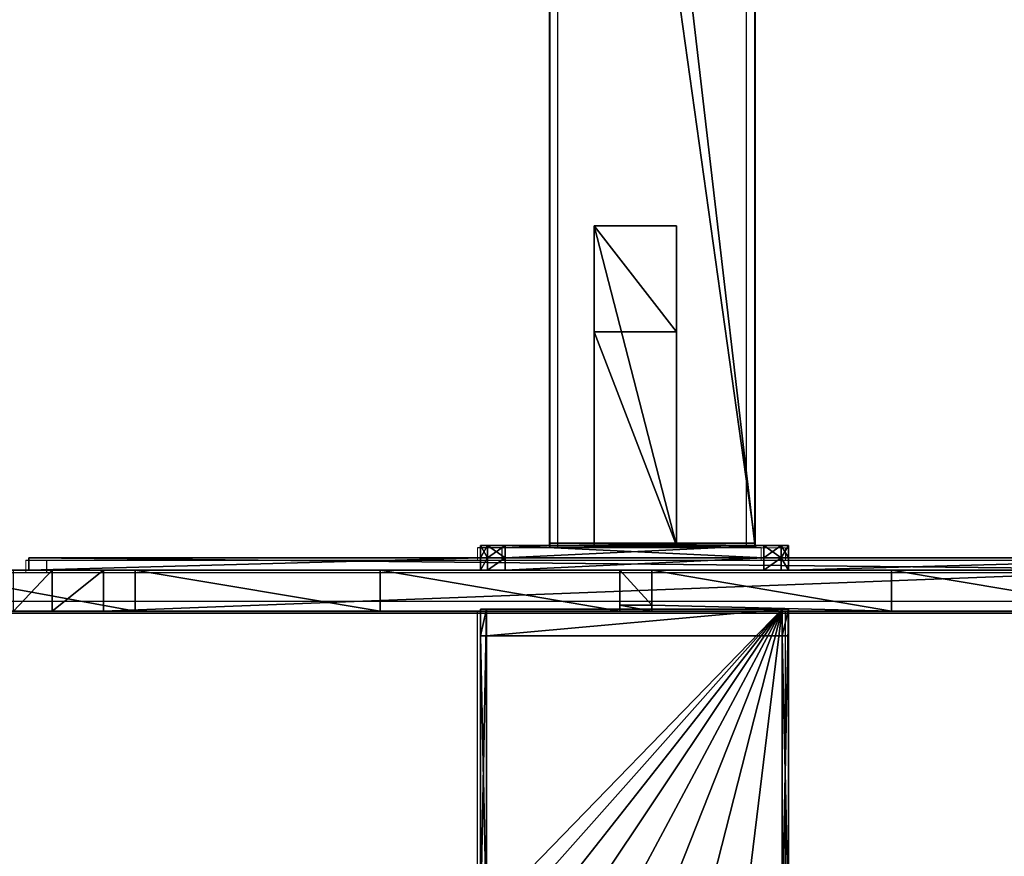
# Model space of a CAD drawing. Units: centimetres. Extents: x -58 to 58, y -85 to 98.
# Drawn here: x -30 to 18, y -35 to 6 of the extents above; entities that cross this region are included whole.
import ezdxf

# ---------------------------------------------------------------- set-up
doc = ezdxf.new("R2010")
doc.units = ezdxf.units.CM
doc.header["$LTSCALE"] = 2.54
doc.layers.get('0').update_dxf_attribs({"true_color": 0xff5454})
doc.layers.add('VP-EQ', color=7, linetype='Continuous', true_color=0x8a3492)

# ---------------------------------------------------------------- blocks, each defined once
blk = doc.blocks.new('Grupuj_14')
at = {"color": 0}
mesh = blk.add_polyface(dxfattribs=at)
corners = [(0.351, 0.6, 0.351), (13.8, 0.6), (1.2, 0.6), (14.649, 0.6, 0.351), (0, 0.6, 1.2), (15, 0.6, 1.2), (0, 0.6, 39.099), (15, 0.6, 39.099), (0.351, 0.6, 39.948), (14.649, 0.6, 39.948), (13.8, 0.6, 40.299), (1.2, 0.6, 40.299)]
mesh.append_faces([[corners[k] for k in face] for face in [(0, 1, 2), (10, 8, 11)]], dxfattribs={"vtx0": -1, "color": 0})
mesh.append_faces([[corners[k] for k in face] for face in [(1, 0, 3), (3, 4, 5), (5, 6, 7), (7, 8, 9), (9, 8, 10)]], dxfattribs={"vtx0": -1, "vtx1": -1, "color": 0})
mesh.append_faces([[corners[k] for k in face] for face in [(3, 0, 4), (5, 4, 6), (7, 6, 8)]], dxfattribs={"vtx0": -1, "vtx2": -1, "color": 0})
mesh = blk.add_polyface(dxfattribs=at)
corners = [(0, 0, 1.2), (0.351, 0.6, 0.351), (0.351, 0, 0.351), (0, 0.6, 1.2)]
mesh.append_faces([[corners[k] for k in face] for face in [(0, 1, 2), (1, 0, 3)]], dxfattribs={"vtx0": -1, "color": 0})
mesh = blk.add_polyface(dxfattribs=at)
corners = [(0.351, 0, 39.948), (0, 0.6, 39.099), (0, 0, 39.099), (0.351, 0.6, 39.948)]
mesh.append_faces([[corners[k] for k in face] for face in [(0, 1, 2), (1, 0, 3)]], dxfattribs={"vtx0": -1, "color": 0})
mesh = blk.add_polyface(dxfattribs=at)
corners = [(0, 0, 39.099), (0, 0.6, 1.2), (0, 0, 1.2), (0, 0.6, 39.099)]
mesh.append_faces([[corners[k] for k in face] for face in [(0, 1, 2), (1, 0, 3)]], dxfattribs={"vtx0": -1, "color": 0})
mesh = blk.add_polyface(dxfattribs=at)
corners = [(1.2, 0.6), (0.351, 0, 0.351), (0.351, 0.6, 0.351), (1.2, 0)]
mesh.append_faces([[corners[k] for k in face] for face in [(0, 1, 2), (1, 0, 3)]], dxfattribs={"vtx0": -1, "color": 0})
mesh = blk.add_polyface(dxfattribs=at)
corners = [(1.2, 0, 40.299), (0.351, 0.6, 39.948), (0.351, 0, 39.948), (1.2, 0.6, 40.299)]
mesh.append_faces([[corners[k] for k in face] for face in [(0, 1, 2), (1, 0, 3)]], dxfattribs={"vtx0": -1, "color": 0})
mesh = blk.add_polyface(dxfattribs=at)
corners = [(13.8, 0, 40.299), (1.2, 0.6, 40.299), (1.2, 0, 40.299), (13.8, 0.6, 40.299)]
mesh.append_faces([[corners[k] for k in face] for face in [(0, 1, 2), (1, 0, 3)]], dxfattribs={"vtx0": -1, "color": 0})
mesh = blk.add_polyface(dxfattribs=at)
corners = [(13.8, 0.6), (1.2, 0), (1.2, 0.6), (13.8, 0)]
mesh.append_faces([[corners[k] for k in face] for face in [(0, 1, 2), (1, 0, 3)]], dxfattribs={"vtx0": -1, "color": 0})
mesh = blk.add_polyface(dxfattribs=at)
corners = [(14.649, 0, 39.948), (13.8, 0.6, 40.299), (13.8, 0, 40.299), (14.649, 0.6, 39.948)]
mesh.append_faces([[corners[k] for k in face] for face in [(0, 1, 2), (1, 0, 3)]], dxfattribs={"vtx0": -1, "color": 0})
mesh = blk.add_polyface(dxfattribs=at)
corners = [(14.649, 0.6, 0.351), (13.8, 0), (13.8, 0.6), (14.649, 0, 0.351)]
mesh.append_faces([[corners[k] for k in face] for face in [(0, 1, 2), (1, 0, 3)]], dxfattribs={"vtx0": -1, "color": 0})
mesh = blk.add_polyface(dxfattribs=at)
corners = [(15, 0.6, 39.099), (14.649, 0, 39.948), (15, 0, 39.099), (14.649, 0.6, 39.948)]
mesh.append_faces([[corners[k] for k in face] for face in [(0, 1, 2), (1, 0, 3)]], dxfattribs={"vtx0": -1, "color": 0})
mesh = blk.add_polyface(dxfattribs=at)
corners = [(14.649, 0.6, 0.351), (15, 0, 1.2), (14.649, 0, 0.351), (15, 0.6, 1.2)]
mesh.append_faces([[corners[k] for k in face] for face in [(0, 1, 2), (1, 0, 3)]], dxfattribs={"vtx0": -1, "color": 0})
mesh = blk.add_polyface(dxfattribs=at)
corners = [(15, 0.6, 1.2), (15, 0, 39.099), (15, 0, 1.2), (15, 0.6, 39.099)]
mesh.append_faces([[corners[k] for k in face] for face in [(0, 1, 2), (1, 0, 3)]], dxfattribs={"vtx0": -1, "color": 0})
mesh = blk.add_polyface(dxfattribs=at)
corners = [(13.8, 0), (0.351, 0, 0.351), (1.2, 0), (14.649, 0, 0.351), (0, 0, 1.2), (15, 0, 1.2), (15, 0, 39.099), (0, 0, 39.099), (14.649, 0, 39.948), (0.351, 0, 39.948), (13.8, 0, 40.299), (1.2, 0, 40.299)]
mesh.append_faces([[corners[k] for k in face] for face in [(0, 1, 2), (9, 10, 11)]], dxfattribs={"vtx0": -1, "color": 0})
mesh.append_faces([[corners[k] for k in face] for face in [(1, 3, 4), (4, 6, 7), (7, 8, 9)]], dxfattribs={"vtx0": -1, "vtx1": -1, "color": 0})
mesh.append_faces([[corners[k] for k in face] for face in [(1, 0, 3), (4, 3, 5), (4, 5, 6), (7, 6, 8), (9, 8, 10)]], dxfattribs={"vtx0": -1, "vtx2": -1, "color": 0})
blk = doc.blocks.new('Grupuj_15')
at = {"color": 0}
mesh = blk.add_polyface(dxfattribs=at)
corners = [(0, 0.105, 25.083), (0, 85.864), (0, 0, 24.72), (0, 0.105, 34.656), (0, 0.215, 35.041), (0, 71.667, 14.47), (0, 85.968, 0.363)]
mesh.append_faces([[corners[k] for k in face] for face in [(0, 1, 2), (1, 5, 6)]], dxfattribs={"vtx0": -1, "color": 0})
mesh.append_faces([[corners[k] for k in face] for face in [(1, 0, 3), (1, 3, 4), (1, 4, 5)]], dxfattribs={"vtx0": -1, "vtx2": -1, "color": 0})
mesh = blk.add_polyface(dxfattribs=at)
corners = [(0, 85.864), (10, 0, 24.72), (0, 0, 24.72), (10, 85.864)]
mesh.append_faces([[corners[k] for k in face] for face in [(0, 1, 2), (1, 0, 3)]], dxfattribs={"vtx0": -1, "color": 0})
mesh = blk.add_polyface(dxfattribs=at)
corners = [(10, 85.864), (10, 0.105, 25.083), (10, 0, 24.72), (10, 0.105, 34.656), (10, 0.215, 35.041), (10, 71.667, 14.47), (10, 85.968, 0.363)]
mesh.append_faces([[corners[k] for k in face] for face in [(0, 1, 2), (5, 0, 6)]], dxfattribs={"vtx0": -1, "color": 0})
mesh.append_faces([[corners[k] for k in face] for face in [(1, 0, 3), (3, 0, 4), (4, 0, 5)]], dxfattribs={"vtx0": -1, "vtx1": -1, "color": 0})
mesh = blk.add_polyface(dxfattribs=at)
corners = [(10, 0.215, 35.041), (0, 71.667, 14.47), (0, 0.215, 35.041), (10, 71.667, 14.47)]
mesh.append_faces([[corners[k] for k in face] for face in [(0, 1, 2), (1, 0, 3)]], dxfattribs={"vtx0": -1, "color": 0})
mesh = blk.add_polyface(dxfattribs=at)
corners = [(10, 0.215, 35.041), (0, 0.105, 34.656), (10, 0.105, 34.656), (0, 0.215, 35.041)]
mesh.append_faces([[corners[k] for k in face] for face in [(0, 1, 2), (1, 0, 3)]], dxfattribs={"vtx0": -1, "color": 0})
mesh = blk.add_polyface(dxfattribs=at)
corners = [(10, 0.105, 34.656), (0, 0.105, 25.083), (10, 0.105, 25.083), (0, 0.105, 34.656)]
mesh.append_faces([[corners[k] for k in face] for face in [(0, 1, 2), (1, 0, 3)]], dxfattribs={"vtx0": -1, "color": 0})
mesh = blk.add_polyface(dxfattribs=at)
corners = [(10, 0.105, 25.083), (0, 0, 24.72), (10, 0, 24.72), (0, 0.105, 25.083)]
mesh.append_faces([[corners[k] for k in face] for face in [(0, 1, 2), (1, 0, 3)]], dxfattribs={"vtx0": -1, "color": 0})
blk = doc.blocks.new('Grupuj_28')
at = {"color": 0}
mesh = blk.add_polyface(dxfattribs=at)
corners = [(0, 15.561, 10.39), (4, 0), (0, 0), (4, 15.561, 10.39)]
mesh.append_faces([[corners[k] for k in face] for face in [(0, 1, 2), (1, 0, 3)]], dxfattribs={"vtx0": -1, "color": 0})
mesh = blk.add_polyface(dxfattribs=at)
corners = [(0, 10.408, 11.874), (0, 0), (0, 0, 4.896), (0, 15.561, 10.39)]
mesh.append_faces([[corners[k] for k in face] for face in [(0, 1, 2), (1, 0, 3)]], dxfattribs={"vtx0": -1, "color": 0})
mesh = blk.add_polyface(dxfattribs=at)
corners = [(4, 10.408, 11.874), (0, 15.561, 10.39), (0, 10.408, 11.874), (4, 15.561, 10.39)]
mesh.append_faces([[corners[k] for k in face] for face in [(0, 1, 2), (1, 0, 3)]], dxfattribs={"vtx0": -1, "color": 0})
mesh = blk.add_polyface(dxfattribs=at)
corners = [(4, 0), (4, 10.408, 11.874), (4, 0, 4.896), (4, 15.561, 10.39)]
mesh.append_faces([[corners[k] for k in face] for face in [(0, 1, 2), (1, 0, 3)]], dxfattribs={"vtx0": -1, "color": 0})
mesh = blk.add_polyface(dxfattribs=at)
corners = [(4, 0, 4.896), (0, 10.408, 11.874), (0, 0, 4.896), (4, 10.408, 11.874)]
mesh.append_faces([[corners[k] for k in face] for face in [(0, 1, 2), (1, 0, 3)]], dxfattribs={"vtx0": -1, "color": 0})
mesh = blk.add_polyface(dxfattribs=at)
corners = [(4, 0, 4.896), (0, 0), (4, 0), (0, 0, 4.896)]
mesh.append_faces([[corners[k] for k in face] for face in [(0, 1, 2), (1, 0, 3)]], dxfattribs={"vtx0": -1, "color": 0})
blk = doc.blocks.new('Grupuj_18')
at = {"color": 9, "true_color": 0xc8c8c8}
for name, p in [('Grupuj_15', (0, 0, 281.936)), ('Grupuj_28', (2.17, 0.105, 291.732))]:
    blk.add_blockref(name, p, dxfattribs=at)
blk = doc.blocks.new('Suma')
at = {"color": 0}
mesh = blk.add_polyface(dxfattribs=at)
corners = [(59, 0, 65.68), (0, 0.6, 65.68), (0, 0, 65.68), (59, 0.6, 65.68)]
mesh.append_faces([[corners[k] for k in face] for face in [(0, 1, 2), (1, 0, 3)]], dxfattribs={"vtx0": -1, "color": 0})
mesh = blk.add_polyface(dxfattribs=at)
corners = [(0, 0, 65.68), (0, 0.6, 20.92), (0, 0, 20.92), (0, 0.6, 65.68)]
mesh.append_faces([[corners[k] for k in face] for face in [(0, 1, 2), (1, 0, 3)]], dxfattribs={"vtx0": -1, "color": 0})
mesh = blk.add_polyface(dxfattribs=at)
corners = [(0, 0.6, 65.68), (22, 0.6, 20.92), (0, 0.6, 20.92), (37, 0.6, 20.92), (59, 0.6, 20.92), (59, 0.6, 65.68), (22.351, 0.6, 0.351), (35.793, 0.6), (23.2, 0.6), (36.646, 0.6, 0.351), (37, 0.6, 1.2), (22, 0.6, 1.2)]
mesh.append_faces([[corners[k] for k in face] for face in [(0, 1, 2), (4, 0, 5), (6, 7, 8)]], dxfattribs={"vtx0": -1, "color": 0})
mesh.append_faces([[corners[k] for k in face] for face in [(3, 0, 4), (7, 6, 9), (9, 6, 10), (10, 1, 3)]], dxfattribs={"vtx0": -1, "vtx1": -1, "color": 0})
mesh.append_faces([[corners[k] for k in face] for face in [(1, 0, 3)]], dxfattribs={"vtx0": -1, "vtx1": -1, "vtx2": -1, "color": 0})
mesh.append_faces([[corners[k] for k in face] for face in [(10, 6, 11), (10, 11, 1)]], dxfattribs={"vtx0": -1, "vtx2": -1, "color": 0})
mesh = blk.add_polyface(dxfattribs=at)
corners = [(22, 0.6, 20.92), (0, 0, 20.92), (0, 0.6, 20.92), (22, 0, 20.92)]
mesh.append_faces([[corners[k] for k in face] for face in [(0, 1, 2), (1, 0, 3)]], dxfattribs={"vtx0": -1, "color": 0})
mesh = blk.add_polyface(dxfattribs=at)
corners = [(22, 0, 20.92), (22, 0.6, 1.2), (22, 0, 1.2), (22, 0.6, 20.92)]
mesh.append_faces([[corners[k] for k in face] for face in [(0, 1, 2), (1, 0, 3)]], dxfattribs={"vtx0": -1, "color": 0})
mesh = blk.add_polyface(dxfattribs=at)
corners = [(22, 0, 1.2), (22.351, 0.6, 0.351), (22.351, 0, 0.351), (22, 0.6, 1.2)]
mesh.append_faces([[corners[k] for k in face] for face in [(0, 1, 2), (1, 0, 3)]], dxfattribs={"vtx0": -1, "color": 0})
mesh = blk.add_polyface(dxfattribs=at)
corners = [(23.2, 0.6), (22.351, 0, 0.351), (22.351, 0.6, 0.351), (23.2, 0)]
mesh.append_faces([[corners[k] for k in face] for face in [(0, 1, 2), (1, 0, 3)]], dxfattribs={"vtx0": -1, "color": 0})
mesh = blk.add_polyface(dxfattribs=at)
corners = [(35.793, 0.6), (23.2, 0), (23.2, 0.6), (35.793, 0)]
mesh.append_faces([[corners[k] for k in face] for face in [(0, 1, 2), (1, 0, 3)]], dxfattribs={"vtx0": -1, "color": 0})
mesh = blk.add_polyface(dxfattribs=at)
corners = [(36.646, 0.6, 0.351), (35.793, 0), (35.793, 0.6), (36.646, 0, 0.351)]
mesh.append_faces([[corners[k] for k in face] for face in [(0, 1, 2), (1, 0, 3)]], dxfattribs={"vtx0": -1, "color": 0})
mesh = blk.add_polyface(dxfattribs=at)
corners = [(36.646, 0.6, 0.351), (37, 0, 1.2), (36.646, 0, 0.351), (37, 0.6, 1.2)]
mesh.append_faces([[corners[k] for k in face] for face in [(0, 1, 2), (1, 0, 3)]], dxfattribs={"vtx0": -1, "color": 0})
mesh = blk.add_polyface(dxfattribs=at)
corners = [(59, 0.6, 20.92), (37, 0, 20.92), (37, 0.6, 20.92), (59, 0, 20.92)]
mesh.append_faces([[corners[k] for k in face] for face in [(0, 1, 2), (1, 0, 3)]], dxfattribs={"vtx0": -1, "color": 0})
mesh = blk.add_polyface(dxfattribs=at)
corners = [(37, 0.6, 1.2), (37, 0, 20.92), (37, 0, 1.2), (37, 0.6, 20.92)]
mesh.append_faces([[corners[k] for k in face] for face in [(0, 1, 2), (1, 0, 3)]], dxfattribs={"vtx0": -1, "color": 0})
mesh = blk.add_polyface(dxfattribs=at)
corners = [(36.646, 0, 0.351), (23.2, 0), (35.793, 0), (22.351, 0, 0.351), (37, 0, 1.2), (22, 0, 1.2), (37, 0, 20.92), (22, 0, 20.92), (59, 0, 20.92), (0, 0, 20.92), (59, 0, 65.68), (0, 0, 65.68)]
mesh.append_faces([[corners[k] for k in face] for face in [(0, 1, 2), (9, 10, 11)]], dxfattribs={"vtx0": -1, "color": 0})
mesh.append_faces([[corners[k] for k in face] for face in [(1, 0, 3), (3, 4, 5), (5, 6, 7), (7, 8, 9)]], dxfattribs={"vtx0": -1, "vtx1": -1, "color": 0})
mesh.append_faces([[corners[k] for k in face] for face in [(3, 0, 4), (5, 4, 6), (7, 6, 8), (9, 8, 10)]], dxfattribs={"vtx0": -1, "vtx2": -1, "color": 0})
blk = doc.blocks.new('Grupuj_6')
at = {"color": 0}
mesh = blk.add_polyface(dxfattribs=at)
corners = [(88.356, 0, 1.591), (84.993, 0, 3.679), (83.259, 0, 3.401), (86.552, 0, 4.486), (113.089, 0, 19.883), (110.746, 0, 22.38), (114.711, 0, 21.807), (115.293, 0, 24.255), (111.59, 0, 23.381), (111.893, 0, 24.654), (115.293, 0, 53.139), (111.893, 0, 52.371), (106.999, 0, 62.664), (109.92, 0, 64.44), (99.861, 0, 72.078), (102.36, 0, 74.411), (90.957, 0, 79.843), (92.929, 0, 82.636), (80.66, 0, 85.634), (82.022, 0, 88.77), (69.399, 0, 89.208), (70.095, 0, 92.556), (58.253, 0, 90.354), (57.041, 0, 90.354), (86.071, 0, 0.408), (31.726, 0), (83.53, 0), (29.232, 0, 0.4), (27.341, 0, 1.328), (31.997, 0, 3.401), (30.273, 0, 3.678), (29.115, 0, 4.246), (1.963, 0, 20.062), (4.305, 0, 22.56), (0.519, 0, 21.775), (0, 0, 23.954), (3.64, 0, 23.349), (3.401, 0, 24.353), (0, 0, 53.139), (3.401, 0, 52.371), (8.294, 0, 62.664), (5.373, 0, 64.44), (15.432, 0, 72.078), (12.933, 0, 74.411), (24.336, 0, 79.843), (22.364, 0, 82.636), (34.634, 0, 85.634), (33.272, 0, 88.77), (45.894, 0, 89.208), (45.199, 0, 92.556), (58.427, 0, 93.755), (56.866, 0, 93.755)]
mesh.append_faces([[corners[k] for k in face] for face in [(24, 25, 26), (49, 50, 51)]], dxfattribs={"vtx0": -1, "color": 0})
mesh.append_faces([[corners[k] for k in face] for face in [(1, 0, 3), (3, 4, 5), (5, 7, 8), (8, 7, 9), (9, 10, 11), (11, 10, 12), (12, 13, 14), (14, 15, 16), (16, 17, 18), (18, 19, 20), (20, 21, 22), (22, 21, 23), (25, 24, 27), (27, 24, 28), (28, 31, 32), (29, 0, 2), (32, 33, 34), (34, 33, 35), (35, 37, 38), (38, 40, 41), (41, 42, 43), (43, 44, 45), (45, 46, 47), (47, 48, 49)]], dxfattribs={"vtx0": -1, "vtx1": -1, "color": 0})
mesh.append_faces([[corners[k] for k in face] for face in [(28, 0, 29), (49, 23, 21)]], dxfattribs={"vtx0": -1, "vtx1": -1, "vtx2": -1, "color": 0})
mesh.append_faces([[corners[k] for k in face] for face in [(0, 1, 2), (3, 0, 4), (5, 4, 6), (5, 6, 7), (9, 7, 10), (12, 10, 13), (14, 13, 15), (16, 15, 17), (18, 17, 19), (20, 19, 21), (28, 24, 0), (28, 29, 30), (28, 30, 31), (32, 31, 33), (35, 33, 36), (35, 36, 37), (38, 37, 39), (38, 39, 40), (41, 40, 42), (43, 42, 44), (45, 44, 46), (47, 46, 48), (49, 48, 23), (49, 21, 50)]], dxfattribs={"vtx0": -1, "vtx2": -1, "color": 0})
mesh = blk.add_polyface(dxfattribs=at)
corners = [(81.582, 0, 19.027), (77.282, 0, 23.327), (33.582, 0, 19.027), (81.582, 0, 61.527), (77.282, 0, 57.227), (37.882, 0, 57.227), (37.882, 0, 23.327), (33.582, 0, 61.527)]
mesh.append_faces([[corners[k] for k in face] for face in [(0, 1, 2), (1, 3, 4), (4, 3, 5), (2, 6, 7), (6, 2, 1), (7, 5, 3)]], dxfattribs={"vtx0": -1, "vtx1": -1, "color": 0})
mesh.append_faces([[corners[k] for k in face] for face in [(1, 0, 3), (7, 6, 5)]], dxfattribs={"vtx0": -1, "vtx2": -1, "color": 0})
blk = doc.blocks.new('Grupuj_4')
at = {"color": 0}
mesh = blk.add_polyface(dxfattribs=at)
corners = [(29.232, 1.7, 0.4), (83.53, 1.7), (31.726, 1.7), (86.071, 1.7, 0.408), (27.341, 1.7, 1.328), (88.356, 1.7, 1.591), (1.963, 1.7, 20.062), (113.089, 1.7, 19.883), (114.711, 1.7, 21.807), (0.519, 1.7, 21.775), (0, 1.7, 23.954), (115.293, 1.7, 24.255), (0, 1.7, 53.139), (115.293, 1.7, 53.139), (5.373, 1.7, 64.44), (109.92, 1.7, 64.44), (12.933, 1.7, 74.411), (102.36, 1.7, 74.411), (22.364, 1.7, 82.636), (92.929, 1.7, 82.636), (33.272, 1.7, 88.77), (82.022, 1.7, 88.77), (45.199, 1.7, 92.556), (70.095, 1.7, 92.556), (56.866, 1.7, 93.755), (58.427, 1.7, 93.755)]
mesh.append_faces([[corners[k] for k in face] for face in [(0, 1, 2), (23, 24, 25)]], dxfattribs={"vtx0": -1, "color": 0})
mesh.append_faces([[corners[k] for k in face] for face in [(1, 0, 3), (3, 4, 5), (5, 6, 7), (7, 6, 8), (8, 10, 11), (11, 12, 13), (13, 14, 15), (15, 16, 17), (17, 18, 19), (19, 20, 21), (21, 22, 23)]], dxfattribs={"vtx0": -1, "vtx1": -1, "color": 0})
mesh.append_faces([[corners[k] for k in face] for face in [(3, 0, 4), (5, 4, 6), (8, 6, 9), (8, 9, 10), (11, 10, 12), (13, 12, 14), (15, 14, 16), (17, 16, 18), (19, 18, 20), (21, 20, 22), (23, 22, 24)]], dxfattribs={"vtx0": -1, "vtx2": -1, "color": 0})
at = {"color": 18, "true_color": 0x010101}
mesh = blk.add_polyface(dxfattribs=at)
corners = [(33.272, -0.3, 88.77), (22.364, 1.7, 82.636), (22.364, -0.3, 82.636), (33.272, 1.7, 88.77)]
mesh.append_faces([[corners[k] for k in face] for face in [(0, 1, 2), (1, 0, 3)]], dxfattribs={"vtx0": -1, "color": 18})
mesh = blk.add_polyface(dxfattribs=at)
corners = [(29.232, 1.7, 0.4), (27.341, -0.3, 1.328), (27.341, 1.7, 1.328), (29.232, -0.3, 0.4)]
mesh.append_faces([[corners[k] for k in face] for face in [(0, 1, 2), (1, 0, 3)]], dxfattribs={"vtx0": -1, "color": 18})
mesh = blk.add_polyface(dxfattribs=at)
corners = [(31.726, 1.7), (29.232, -0.3, 0.4), (29.232, 1.7, 0.4), (31.726, -0.3)]
mesh.append_faces([[corners[k] for k in face] for face in [(0, 1, 2), (1, 0, 3)]], dxfattribs={"vtx0": -1, "color": 18})
mesh = blk.add_polyface(dxfattribs=at)
corners = [(83.53, 1.7), (31.726, -0.3), (31.726, 1.7), (83.53, -0.3)]
mesh.append_faces([[corners[k] for k in face] for face in [(0, 1, 2), (1, 0, 3)]], dxfattribs={"vtx0": -1, "color": 18})
mesh = blk.add_polyface(dxfattribs=at)
corners = [(45.199, -0.3, 92.556), (33.272, 1.7, 88.77), (33.272, -0.3, 88.77), (45.199, 1.7, 92.556)]
mesh.append_faces([[corners[k] for k in face] for face in [(0, 1, 2), (1, 0, 3)]], dxfattribs={"vtx0": -1, "color": 18})
mesh = blk.add_polyface(dxfattribs=at)
corners = [(56.866, -0.3, 93.755), (45.199, 1.7, 92.556), (45.199, -0.3, 92.556), (56.866, 1.7, 93.755), (56.866, 0, 93.755)]
mesh.append_faces([[corners[k] for k in face] for face in [(0, 1, 2), (3, 0, 4)]], dxfattribs={"vtx0": -1, "color": 18})
mesh.append_faces([[corners[k] for k in face] for face in [(1, 0, 3)]], dxfattribs={"vtx0": -1, "vtx1": -1, "color": 18})
mesh = blk.add_polyface(dxfattribs=at)
corners = [(58.427, 0, 93.755), (56.866, 1.7, 93.755), (56.866, 0, 93.755), (58.427, 1.7, 93.755)]
mesh.append_faces([[corners[k] for k in face] for face in [(0, 1, 2), (1, 0, 3)]], dxfattribs={"vtx0": -1, "color": 18})
mesh = blk.add_polyface(dxfattribs=at)
corners = [(70.095, -0.3, 92.556), (58.427, 0, 93.755), (58.427, -0.3, 93.755), (58.427, 1.7, 93.755), (70.095, 1.7, 92.556)]
mesh.append_faces([[corners[k] for k in face] for face in [(0, 1, 2), (3, 0, 4)]], dxfattribs={"vtx0": -1, "color": 18})
mesh.append_faces([[corners[k] for k in face] for face in [(1, 0, 3)]], dxfattribs={"vtx0": -1, "vtx1": -1, "color": 18})
mesh = blk.add_polyface(dxfattribs=at)
corners = [(82.022, -0.3, 88.77), (70.095, 1.7, 92.556), (70.095, -0.3, 92.556), (82.022, 1.7, 88.77)]
mesh.append_faces([[corners[k] for k in face] for face in [(0, 1, 2), (1, 0, 3)]], dxfattribs={"vtx0": -1, "color": 18})
mesh = blk.add_polyface(dxfattribs=at)
corners = [(57.647, 0, 93.835), (58.427, 0, 93.755), (56.866, 0, 93.755)]
mesh.append_faces([[corners[k] for k in face] for face in [(0, 1, 2)]], dxfattribs={"color": 18})
mesh = blk.add_polyface(dxfattribs=at)
corners = [(58.427, -0.3, 93.755), (56.866, 0, 93.755), (56.866, -0.3, 93.755), (58.427, 0, 93.755)]
mesh.append_faces([[corners[k] for k in face] for face in [(0, 1, 2), (1, 0, 3)]], dxfattribs={"vtx0": -1, "color": 18})
at = {"color": 0}
mesh = blk.add_polyface(dxfattribs=at)
corners = [(86.071, -0.3, 0.408), (31.726, -0.3), (83.53, -0.3), (29.232, -0.3, 0.4), (27.341, -0.3, 1.328), (88.356, -0.3, 1.591), (1.963, -0.3, 20.062), (113.089, -0.3, 19.883), (114.711, -0.3, 21.807), (0.519, -0.3, 21.775), (0, -0.3, 23.954), (115.293, -0.3, 24.255), (0, -0.3, 53.139), (115.293, -0.3, 53.139), (109.92, -0.3, 64.44), (5.373, -0.3, 64.44), (12.933, -0.3, 74.411), (102.36, -0.3, 74.411), (92.929, -0.3, 82.636), (22.364, -0.3, 82.636), (82.022, -0.3, 88.77), (33.272, -0.3, 88.77), (70.095, -0.3, 92.556), (45.199, -0.3, 92.556), (58.427, -0.3, 93.755), (56.866, -0.3, 93.755)]
mesh.append_faces([[corners[k] for k in face] for face in [(0, 1, 2), (23, 24, 25)]], dxfattribs={"vtx0": -1, "color": 0})
mesh.append_faces([[corners[k] for k in face] for face in [(1, 0, 3), (3, 0, 4), (4, 5, 6), (6, 8, 9), (9, 8, 10), (10, 11, 12), (12, 14, 15), (15, 14, 16), (16, 18, 19), (19, 20, 21), (21, 22, 23)]], dxfattribs={"vtx0": -1, "vtx1": -1, "color": 0})
mesh.append_faces([[corners[k] for k in face] for face in [(4, 0, 5), (6, 5, 7), (6, 7, 8), (10, 8, 11), (12, 11, 13), (12, 13, 14), (16, 14, 17), (16, 17, 18), (19, 18, 20), (21, 20, 22), (23, 22, 24)]], dxfattribs={"vtx0": -1, "vtx2": -1, "color": 0})
blk = doc.blocks.new('Grupuj_26')
at = {"color": 7, "true_color": 0xf4f2f2}
blk.add_blockref('Grupuj_4', (0, 0.4), dxfattribs=at)
at = {"color": 18, "true_color": 0x010101}
blk.add_blockref('Grupuj_6', (0, 0), dxfattribs=at)
blk = doc.blocks.new('Grupuj_7')
at = {"color": 0}
mesh = blk.add_polyface(dxfattribs=at)
corners = [(0, 0, 15), (0.3, 15.3, 15), (0, 15.3, 15), (0.3, 0.459, 15), (0.3, 0, 15), (14.7, 15.3, 15), (2.042, 1.062, 15), (3.834, 1.496, 15), (5.659, 1.758, 15), (7.5, 1.846, 15), (9.341, 1.758, 15), (11.166, 1.496, 15), (12.958, 1.062, 15), (14.7, 0.459, 15), (14.7, 0, 15), (15, 15.3, 15), (15, 0, 15)]
mesh.append_faces([[corners[k] for k in face] for face in [(0, 1, 2), (3, 0, 4), (15, 14, 16)]], dxfattribs={"vtx0": -1, "color": 0})
mesh.append_faces([[corners[k] for k in face] for face in [(5, 14, 15)]], dxfattribs={"vtx0": -1, "vtx1": -1, "color": 0})
mesh.append_faces([[corners[k] for k in face] for face in [(1, 0, 3)]], dxfattribs={"vtx0": -1, "vtx1": -1, "vtx2": -1, "color": 0})
mesh.append_faces([[corners[k] for k in face] for face in [(3, 5, 1), (5, 3, 6), (5, 6, 7), (5, 7, 8), (5, 8, 9), (5, 9, 10), (5, 10, 11), (5, 11, 12), (5, 12, 13), (5, 13, 14)]], dxfattribs={"vtx0": -1, "vtx2": -1, "color": 0})
mesh = blk.add_polyface(dxfattribs=at)
corners = [(0, 15.3, 15), (0.3, 15.3), (0, 15.3), (0.3, 15.3, 14.6), (0.3, 15.3, 15)]
mesh.append_faces([[corners[k] for k in face] for face in [(0, 1, 2), (3, 0, 4)]], dxfattribs={"vtx0": -1, "color": 0})
mesh.append_faces([[corners[k] for k in face] for face in [(1, 0, 3)]], dxfattribs={"vtx0": -1, "vtx1": -1, "color": 0})
mesh = blk.add_polyface(dxfattribs=at)
corners = [(0.3, 15.3), (0, 14), (0, 15.3), (0.3, 14)]
mesh.append_faces([[corners[k] for k in face] for face in [(0, 1, 2), (1, 0, 3)]], dxfattribs={"vtx0": -1, "color": 0})
mesh = blk.add_polyface(dxfattribs=at)
corners = [(0, 0, 15), (0, 14), (0, 0, 10), (0, 15.3, 15), (0, 15.3)]
mesh.append_faces([[corners[k] for k in face] for face in [(0, 1, 2), (1, 3, 4)]], dxfattribs={"vtx0": -1, "color": 0})
mesh.append_faces([[corners[k] for k in face] for face in [(1, 0, 3)]], dxfattribs={"vtx0": -1, "vtx2": -1, "color": 0})
mesh = blk.add_polyface(dxfattribs=at)
corners = [(14.7, 15.3, 14.6), (0.3, 14, 14.6), (0.3, 15.3, 14.6), (14.7, 14, 14.6)]
mesh.append_faces([[corners[k] for k in face] for face in [(0, 1, 2), (1, 0, 3)]], dxfattribs={"vtx0": -1, "color": 0})
mesh = blk.add_polyface(dxfattribs=at)
corners = [(14.7, 15.3), (0.3, 14), (0.3, 15.3), (14.7, 14)]
mesh.append_faces([[corners[k] for k in face] for face in [(0, 1, 2), (1, 0, 3)]], dxfattribs={"vtx0": -1, "color": 0})
mesh = blk.add_polyface(dxfattribs=at)
corners = [(0.3, 15.3, 14.6), (14.7, 15.3), (0.3, 15.3), (14.7, 15.3, 14.6)]
mesh.append_faces([[corners[k] for k in face] for face in [(0, 1, 2), (1, 0, 3)]], dxfattribs={"vtx0": -1, "color": 0})
mesh = blk.add_polyface(dxfattribs=at)
corners = [(0.3, 15.3), (0.3, 14, 14.6), (0.3, 14), (0.3, 15.3, 14.6)]
mesh.append_faces([[corners[k] for k in face] for face in [(0, 1, 2), (1, 0, 3)]], dxfattribs={"vtx0": -1, "color": 0})
mesh = blk.add_polyface(dxfattribs=at)
corners = [(14.7, 15.3, 14.6), (15, 15.3), (14.7, 15.3), (15, 15.3, 15), (14.7, 15.3, 15)]
mesh.append_faces([[corners[k] for k in face] for face in [(0, 1, 2), (3, 0, 4)]], dxfattribs={"vtx0": -1, "color": 0})
mesh.append_faces([[corners[k] for k in face] for face in [(1, 0, 3)]], dxfattribs={"vtx0": -1, "vtx1": -1, "color": 0})
mesh = blk.add_polyface(dxfattribs=at)
corners = [(14.7, 14, 14.6), (14.7, 15.3), (14.7, 14), (14.7, 15.3, 14.6)]
mesh.append_faces([[corners[k] for k in face] for face in [(0, 1, 2), (1, 0, 3)]], dxfattribs={"vtx0": -1, "color": 0})
mesh = blk.add_polyface(dxfattribs=at)
corners = [(15, 15.3), (14.7, 14), (14.7, 15.3), (15, 14)]
mesh.append_faces([[corners[k] for k in face] for face in [(0, 1, 2), (1, 0, 3)]], dxfattribs={"vtx0": -1, "color": 0})
mesh = blk.add_polyface(dxfattribs=at)
corners = [(15, 14), (15, 0, 15), (15, 0, 10), (15, 15.3, 15), (15, 15.3)]
mesh.append_faces([[corners[k] for k in face] for face in [(0, 1, 2), (3, 0, 4)]], dxfattribs={"vtx0": -1, "color": 0})
mesh.append_faces([[corners[k] for k in face] for face in [(1, 0, 3)]], dxfattribs={"vtx0": -1, "vtx1": -1, "color": 0})
mesh = blk.add_polyface(dxfattribs=at)
corners = [(0, 14), (0.3, 0, 10), (0, 0, 10), (0.3, 14)]
mesh.append_faces([[corners[k] for k in face] for face in [(0, 1, 2), (1, 0, 3)]], dxfattribs={"vtx0": -1, "color": 0})
mesh = blk.add_polyface(dxfattribs=at)
corners = [(0.3, 14), (0.3, 0, 15), (0.3, 0, 10), (0.3, 0.459, 14.6), (0.3, 14, 14.6), (0.3, 0.459, 15)]
mesh.append_faces([[corners[k] for k in face] for face in [(0, 1, 2), (3, 0, 4)]], dxfattribs={"vtx0": -1, "color": 0})
mesh.append_faces([[corners[k] for k in face] for face in [(1, 0, 3)]], dxfattribs={"vtx0": -1, "vtx1": -1, "vtx2": -1, "color": 0})
mesh.append_faces([[corners[k] for k in face] for face in [(5, 1, 3)]], dxfattribs={"vtx1": -1, "color": 0})
mesh = blk.add_polyface(dxfattribs=at)
corners = [(14.7, 14), (0.3, 14, 14.6), (0.3, 14), (14.7, 14, 14.6)]
mesh.append_faces([[corners[k] for k in face] for face in [(0, 1, 2), (1, 0, 3)]], dxfattribs={"vtx0": -1, "color": 0})
mesh = blk.add_polyface(dxfattribs=at)
corners = [(14.7, 14), (15, 0, 10), (14.7, 0, 10), (15, 14)]
mesh.append_faces([[corners[k] for k in face] for face in [(0, 1, 2), (1, 0, 3)]], dxfattribs={"vtx0": -1, "color": 0})
mesh = blk.add_polyface(dxfattribs=at)
corners = [(14.7, 0.459, 15), (14.7, 0.459, 14.6), (14.7, 0, 15), (14.7, 14), (14.7, 0, 10), (14.7, 14, 14.6)]
mesh.append_faces([[corners[k] for k in face] for face in [(2, 3, 4), (3, 1, 5)]], dxfattribs={"vtx0": -1, "color": 0})
mesh.append_faces([[corners[k] for k in face] for face in [(3, 2, 1)]], dxfattribs={"vtx0": -1, "vtx1": -1, "vtx2": -1, "color": 0})
mesh.append_faces([[corners[k] for k in face] for face in [(0, 1, 2)]], dxfattribs={"vtx1": -1, "color": 0})
mesh = blk.add_polyface(dxfattribs=at)
corners = [(3.834, 1.496, 15), (2.042, 1.062, 14.6), (3.834, 1.496, 14.6), (2.042, 1.062, 15)]
mesh.append_faces([[corners[k] for k in face] for face in [(0, 1, 2), (1, 0, 3)]], dxfattribs={"vtx0": -1, "color": 0})
mesh = blk.add_polyface(dxfattribs=at)
corners = [(5.659, 1.758, 15), (3.834, 1.496, 14.6), (5.659, 1.758, 14.6), (3.834, 1.496, 15)]
mesh.append_faces([[corners[k] for k in face] for face in [(0, 1, 2), (1, 0, 3)]], dxfattribs={"vtx0": -1, "color": 0})
mesh = blk.add_polyface(dxfattribs=at)
corners = [(7.5, 1.846, 15), (5.659, 1.758, 14.6), (7.5, 1.846, 14.6), (5.659, 1.758, 15)]
mesh.append_faces([[corners[k] for k in face] for face in [(0, 1, 2), (1, 0, 3)]], dxfattribs={"vtx0": -1, "color": 0})
mesh = blk.add_polyface(dxfattribs=at)
corners = [(9.341, 1.758, 14.6), (7.5, 1.846, 15), (7.5, 1.846, 14.6), (9.341, 1.758, 15)]
mesh.append_faces([[corners[k] for k in face] for face in [(0, 1, 2), (1, 0, 3)]], dxfattribs={"vtx0": -1, "color": 0})
mesh = blk.add_polyface(dxfattribs=at)
corners = [(11.166, 1.496, 14.6), (9.341, 1.758, 15), (9.341, 1.758, 14.6), (11.166, 1.496, 15)]
mesh.append_faces([[corners[k] for k in face] for face in [(0, 1, 2), (1, 0, 3)]], dxfattribs={"vtx0": -1, "color": 0})
mesh = blk.add_polyface(dxfattribs=at)
corners = [(12.958, 1.062, 14.6), (11.166, 1.496, 15), (11.166, 1.496, 14.6), (12.958, 1.062, 15)]
mesh.append_faces([[corners[k] for k in face] for face in [(0, 1, 2), (1, 0, 3)]], dxfattribs={"vtx0": -1, "color": 0})
mesh = blk.add_polyface(dxfattribs=at)
corners = [(2.042, 1.062, 15), (0.3, 0.459, 14.6), (2.042, 1.062, 14.6), (0.3, 0.459, 15)]
mesh.append_faces([[corners[k] for k in face] for face in [(0, 1, 2), (1, 0, 3)]], dxfattribs={"vtx0": -1, "color": 0})
mesh = blk.add_polyface(dxfattribs=at)
corners = [(14.7, 0.459, 14.6), (12.958, 1.062, 15), (12.958, 1.062, 14.6), (14.7, 0.459, 15)]
mesh.append_faces([[corners[k] for k in face] for face in [(0, 1, 2), (1, 0, 3)]], dxfattribs={"vtx0": -1, "color": 0})
mesh = blk.add_polyface(dxfattribs=at)
corners = [(0.3, 0, 15), (0, 0, 10), (0.3, 0, 10), (0, 0, 15)]
mesh.append_faces([[corners[k] for k in face] for face in [(0, 1, 2), (1, 0, 3)]], dxfattribs={"vtx0": -1, "color": 0})
mesh = blk.add_polyface(dxfattribs=at)
corners = [(15, 0, 15), (14.7, 0, 10), (15, 0, 10), (14.7, 0, 15)]
mesh.append_faces([[corners[k] for k in face] for face in [(0, 1, 2), (1, 0, 3)]], dxfattribs={"vtx0": -1, "color": 0})
blk = doc.blocks.new('Grupuj_25')
at = {"color": 9, "true_color": 0xc8c8c8}
blk.add_blockref('Grupuj_7', (17.472, 47.26, 29.566), dxfattribs=at)
blk = doc.blocks.new('Grupuj_2')
at = {"color": 0}
for name, p in [('Grupuj_18', (53.453, 65.555)), ('Grupuj_26', (0, 62.36, 285.973)), ('Grupuj_25', (32.61, 0, 260.434))]:
    blk.add_blockref(name, p, dxfattribs=at)
at = {"color": 9, "true_color": 0xc8c8c8}
for name, p in [('Grupuj_14', (50.082, 65.06, 289.4)), ('Suma', (28.082, 64.46, 287.96))]:
    blk.add_blockref(name, p, dxfattribs=at)
blk = doc.blocks.new('2431')
at = {"color": 7, "linetype": 'Continuous', "lineweight": 25}
for p, q in [((1279.835, 1174.23), (1279.835, 1246.388)), ((1289.835, 1174.23), (1289.835, 1246.388)), ((1280.235, 1174.23), (1280.235, 1245.792)), ((1289.435, 1174.23), (1289.435, 1245.792)), ((1277.535, 1174.23), (1276.335, 1174.23)), ((1277.535, 1173.63), (1277.535, 1174.23)), ((1290.135, 1174.23), (1277.535, 1174.23)), ((1254.335, 1173.63), (1255.335, 1173.63)), ((1255.335, 1173.63), (1312.335, 1173.63)), ((1255.335, 1173.63), (1255.335, 1173.03)), ((1227.503, 1173.03), (1340.167, 1173.03)), ((1340.167, 1171.63), (1227.503, 1171.63)), ((1336.917, 1171.13), (1230.753, 1171.13)), ((1276.335, 1156.128), (1276.335, 1171.13)), ((1291.335, 1156.128), (1291.335, 1171.13))]:
    blk.add_line(p, q, dxfattribs=at)
at = {"color": 144, "linetype": 'Continuous', "lineweight": 18}
for p, q in [((1276.335, 1173.63), (1276.335, 1174.23)), ((1290.135, 1173.63), (1290.135, 1174.23)), ((1291.335, 1174.23), (1290.135, 1174.23)), ((1291.335, 1173.63), (1291.335, 1174.23)), ((1254.335, 1173.03), (1254.335, 1173.63))]:
    blk.add_line(p, q, dxfattribs=at)

msp = doc.modelspace()

# ---------------------------------------------------------------- block references
at = {"color": 0}
msp.add_blockref('Grupuj_2', (-57.619, -85.032), dxfattribs=at)
at = {"layer": 'VP-EQ', "color": 0}
msp.add_blockref('2431', (-1284.008, -1193.724), dxfattribs=at)

doc.saveas('drawing.dxf')
